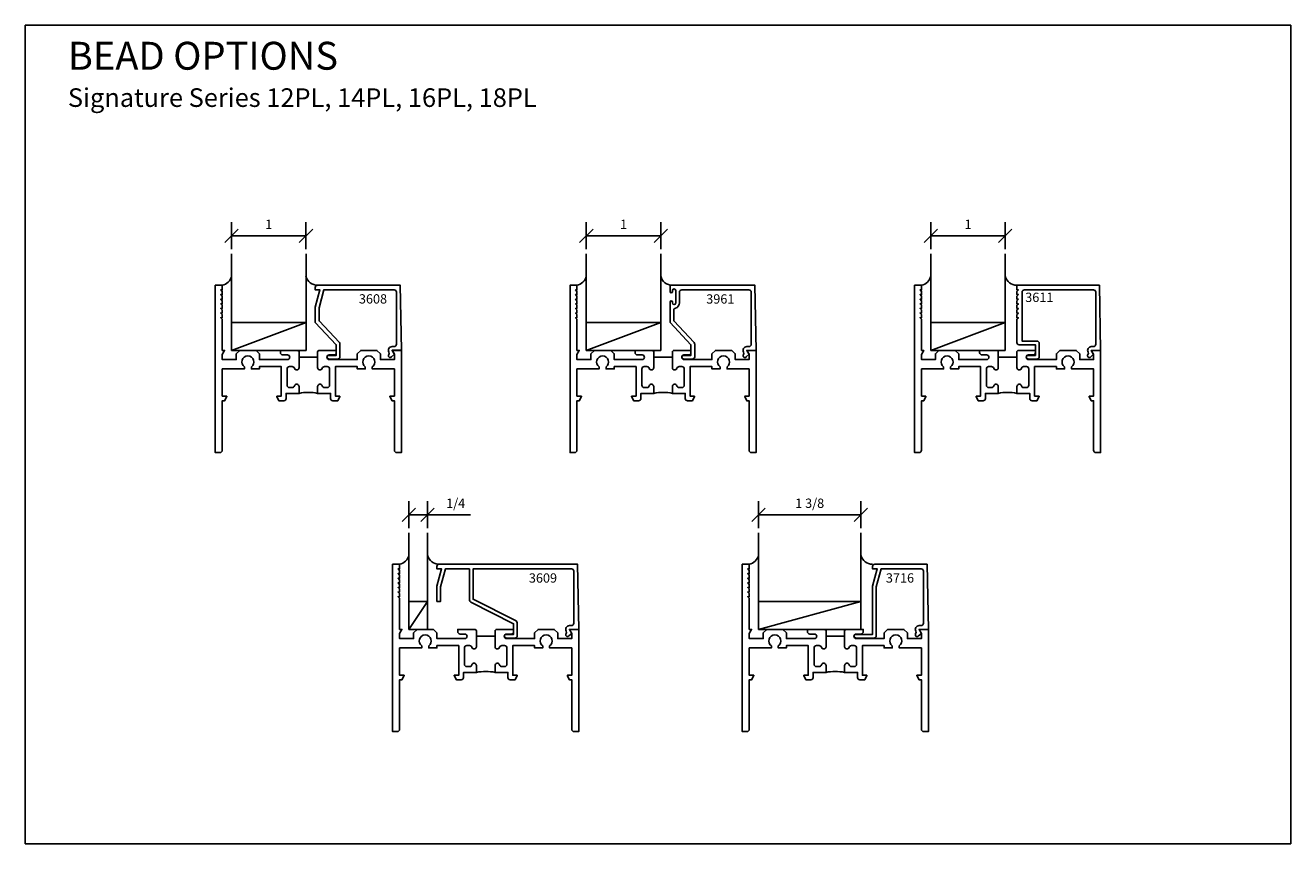
# Model space of a CAD drawing. Units: inches. Extents: x -0.3 to 16.7, y -0.8 to 10.2.
import ezdxf

# ---------------------------------------------------------------- set-up
doc = ezdxf.new("R2010")
doc.units = ezdxf.units.IN
doc.header["$MEASUREMENT"] = 0
for name, color, linetype in [('DIMENSIONS', 1, 'Continuous'), ('EXTRUSIONS', 7, 'Continuous'), ('GLASS-GLAZING', 8, 'Continuous'), ('TEXT', 7, 'Continuous')]:
    doc.layers.add(name, color=color, linetype=linetype)
doc.styles.add('Arial', font='ARIAL.TTF', dxfattribs={"height": 0.125})
doc.styles.add('ROMANS', font='romans.shx', dxfattribs={"height": 2})
doc.dimstyles.get("Standard").update_dxf_attribs({"dimtxt": 0.18, "dimasz": 0.18, "dimexe": 0.18, "dimexo": 0.0625, "dimgap": 0.09, "dimtad": 1, "dimdec": 5, "dimzin": 0, "dimdsep": 46, "dimlunit": 5, "dimtxsty": 'Arial', "dimblk": 'OBLIQUE', "dimcen": 0.09, "dimadec": 0, "dimazin": 0, "dimtfac": 1, "dimtdec": 5, "dimtofl": 0, "dimtmove": 0, "dimatfit": 3, "dimfxl": 0, "dimfrac": 2, "dimtolj": 1, "dimtzin": 0, "dimarcsym": 0})

# ---------------------------------------------------------------- blocks, each defined once
blk = doc.blocks.new('_OBLIQUE')
at = {"color": 0, "linetype": 'ByBlock'}
blk.add_line((-0.5, -0.5), (0.5, 0.5), dxfattribs=at)
blk = doc.blocks.new('*D3')
at = {"layer": 'Defpoints', "color": 0}
for p in [(3.521, 7.422), (2.521, 7.178), (3.521, 7.178)]:
    blk.add_point(p, dxfattribs=at)
at = {"layer": 'DIMENSIONS', "color": 0, "lineweight": -2}
for p, q in [((2.521, 7.241), (2.521, 7.602)), ((3.521, 7.241), (3.521, 7.602)), ((2.521, 7.422), (3.521, 7.422))]:
    blk.add_line(p, q, dxfattribs=at)
at = {"layer": 'DIMENSIONS', "color": 0, "lineweight": -2, "xscale": 0.18, "yscale": 0.18, "zscale": 0.18, "rotation": 180}
blk.add_blockref('_OBLIQUE', (2.521, 7.422), dxfattribs=at)
at = {"layer": 'DIMENSIONS', "color": 0, "lineweight": -2, "xscale": 0.18, "yscale": 0.18, "zscale": 0.18}
blk.add_blockref('_OBLIQUE', (3.521, 7.422), dxfattribs=at)
at = {"layer": 'DIMENSIONS', "color": 0, "insert": (3.021, 7.575), "char_height": 0.125, "attachment_point": 5, "style": 'Arial'}
blk.add_mtext('\\A1;1', dxfattribs=at)
blk = doc.blocks.new('*D4')
at = {"layer": 'Defpoints', "color": 0}
for p in [(8.287, 7.422), (7.287, 7.178), (8.287, 7.178)]:
    blk.add_point(p, dxfattribs=at)
at = {"layer": 'DIMENSIONS', "color": 0, "lineweight": -2}
for p, q in [((7.287, 7.241), (7.287, 7.602)), ((8.287, 7.241), (8.287, 7.602)), ((7.287, 7.422), (8.287, 7.422))]:
    blk.add_line(p, q, dxfattribs=at)
at = {"layer": 'DIMENSIONS', "color": 0, "lineweight": -2, "xscale": 0.18, "yscale": 0.18, "zscale": 0.18, "rotation": 180}
blk.add_blockref('_OBLIQUE', (7.287, 7.422), dxfattribs=at)
at = {"layer": 'DIMENSIONS', "color": 0, "lineweight": -2, "xscale": 0.18, "yscale": 0.18, "zscale": 0.18}
blk.add_blockref('_OBLIQUE', (8.287, 7.422), dxfattribs=at)
at = {"layer": 'DIMENSIONS', "color": 0, "insert": (7.787, 7.575), "char_height": 0.125, "attachment_point": 5, "style": 'Arial'}
blk.add_mtext('\\A1;1', dxfattribs=at)
blk = doc.blocks.new('*D5')
at = {"layer": 'Defpoints', "color": 0}
for p in [(12.915, 7.422), (11.915, 7.178), (12.915, 7.178)]:
    blk.add_point(p, dxfattribs=at)
at = {"layer": 'DIMENSIONS', "color": 0, "lineweight": -2}
for p, q in [((11.915, 7.241), (11.915, 7.602)), ((12.915, 7.241), (12.915, 7.602)), ((11.915, 7.422), (12.915, 7.422))]:
    blk.add_line(p, q, dxfattribs=at)
at = {"layer": 'DIMENSIONS', "color": 0, "lineweight": -2, "xscale": 0.18, "yscale": 0.18, "zscale": 0.18, "rotation": 180}
blk.add_blockref('_OBLIQUE', (11.915, 7.422), dxfattribs=at)
at = {"layer": 'DIMENSIONS', "color": 0, "lineweight": -2, "xscale": 0.18, "yscale": 0.18, "zscale": 0.18}
blk.add_blockref('_OBLIQUE', (12.915, 7.422), dxfattribs=at)
at = {"layer": 'DIMENSIONS', "color": 0, "insert": (12.415, 7.575), "char_height": 0.125, "attachment_point": 5, "style": 'Arial'}
blk.add_mtext('\\A1;1', dxfattribs=at)
blk = doc.blocks.new('*D6')
at = {"layer": 'Defpoints', "color": 0}
for p in [(5.154, 3.672), (4.904, 3.428), (5.154, 3.428)]:
    blk.add_point(p, dxfattribs=at)
at = {"layer": 'DIMENSIONS', "color": 0, "lineweight": -2}
for p, q in [((4.904, 3.49), (4.904, 3.852)), ((5.154, 3.49), (5.154, 3.852)), ((4.904, 3.672), (5.154, 3.672)), ((5.154, 3.672), (5.729, 3.672))]:
    blk.add_line(p, q, dxfattribs=at)
at = {"layer": 'DIMENSIONS', "color": 0, "lineweight": -2, "xscale": 0.18, "yscale": 0.18, "zscale": 0.18, "rotation": 180}
blk.add_blockref('_OBLIQUE', (4.904, 3.672), dxfattribs=at)
at = {"layer": 'DIMENSIONS', "color": 0, "lineweight": -2, "xscale": 0.18, "yscale": 0.18, "zscale": 0.18}
blk.add_blockref('_OBLIQUE', (5.154, 3.672), dxfattribs=at)
at = {"layer": 'DIMENSIONS', "color": 0, "insert": (5.532, 3.826), "char_height": 0.125, "attachment_point": 5, "style": 'Arial'}
blk.add_mtext('\\A1;1/4', dxfattribs=at)
blk = doc.blocks.new('*D7')
at = {"layer": 'Defpoints', "color": 0}
for p in [(10.976, 3.672), (9.601, 3.428), (10.976, 3.428)]:
    blk.add_point(p, dxfattribs=at)
at = {"layer": 'DIMENSIONS', "color": 0, "lineweight": -2}
for p, q in [((9.601, 3.49), (9.601, 3.852)), ((10.976, 3.49), (10.976, 3.852)), ((9.601, 3.672), (10.976, 3.672))]:
    blk.add_line(p, q, dxfattribs=at)
at = {"layer": 'DIMENSIONS', "color": 0, "lineweight": -2, "xscale": 0.18, "yscale": 0.18, "zscale": 0.18, "rotation": 180}
blk.add_blockref('_OBLIQUE', (9.601, 3.672), dxfattribs=at)
at = {"layer": 'DIMENSIONS', "color": 0, "lineweight": -2, "xscale": 0.18, "yscale": 0.18, "zscale": 0.18}
blk.add_blockref('_OBLIQUE', (10.976, 3.672), dxfattribs=at)
at = {"layer": 'DIMENSIONS', "color": 0, "insert": (10.288, 3.826), "char_height": 0.125, "attachment_point": 5, "style": 'Arial'}
blk.add_mtext('\\A1;1 3/8', dxfattribs=at)

msp = doc.modelspace()

# ---------------------------------------------------------------- linework, layer by layer
at = {"layer": 'Defpoints'}
msp.add_lwpolyline([(-0.25, 10.25), (16.75, 10.25), (16.75, -0.75), (-0.25, -0.75), (-0.25, 10.25)], dxfattribs=at)
at = {"layer": 'EXTRUSIONS'}
for points in [[(3.427402, 5.787732), (3.427402, 5.866232), (3.412402, 5.881232), (3.177402, 5.881232), (3.177402, 5.849982, 0.414213562), (3.208652, 5.818732), (3.271152, 5.818732, -1), (3.271152, 5.756232), (2.896152, 5.756232), (2.896152, 5.834357), (2.849277, 5.881232), (2.630527, 5.881232), (2.583652, 5.834357), (2.583652, 5.756232), (2.396152, 5.756232), (2.396152, 5.827105), (2.427402, 5.881232), (2.396152, 5.881232), (2.396152, 6.298731), (2.376151, 6.318732), (2.396152, 6.318732), (2.396152, 6.361231), (2.376151, 6.381232), (2.396152, 6.381232), (2.396152, 6.423731), (2.376151, 6.443732), (2.396152, 6.443732), (2.396152, 6.486231), (2.376151, 6.506232), (2.396152, 6.506232), (2.396152, 6.548731), (2.376151, 6.568732), (2.396152, 6.568732), (2.396152, 6.611231), (2.376151, 6.631232), (2.396152, 6.631232), (2.396152, 6.673731), (2.376151, 6.693732), (2.396152, 6.693732), (2.396152, 6.756232), (2.302402, 6.756232), (2.302402, 4.506232), (2.364902, 4.506232, 0.414213562), (2.396152, 4.537482), (2.396152, 5.202807), (2.427402, 5.202807), (2.455757, 5.259518, 0.557536516), (2.452179, 5.265307), (2.396152, 5.265307), (2.396152, 5.631232), (2.693027, 5.631232), (2.693027, 5.658923, -3.137249446), (2.786777, 5.658923), (2.786777, 5.631232), (2.896152, 5.631232), (2.896152, 5.662482), (3.189277, 5.662482), (3.189277, 5.265307), (3.133249, 5.265307, 0.557536516), (3.129671, 5.259518), (3.158027, 5.202807), (3.222999, 5.202807, 0.414213562), (3.254249, 5.234057), (3.254249, 5.302357), (3.427402, 5.302357), (3.427402, 5.394357, 0.870449015), (3.36609, 5.402891, -0.335331192), (3.336268, 5.380357), (3.298402, 5.380357, -0.414213562), (3.267402, 5.411357), (3.267402, 5.631357, -0.414213562), (3.298402, 5.662357), (3.336268, 5.662357, -0.335331192), (3.36609, 5.639823, 0.870449015), (3.427402, 5.648357), (3.427402, 5.787732), (3.677402, 5.787732), (3.677402, 5.648357, 0.870449015), (3.738714, 5.639823, -0.335331192), (3.768535, 5.662357), (3.806402, 5.662357, -0.414213562), (3.837402, 5.631357), (3.837402, 5.411357, -0.414213562), (3.806402, 5.380357), (3.768535, 5.380357, -0.335331192), (3.738714, 5.402891, 0.870449015), (3.677402, 5.394357), (3.677402, 5.302357), (3.850554, 5.302357), (3.850554, 5.234057, 0.414213562), (3.881804, 5.202807), (3.946777, 5.202807), (3.975132, 5.259518, 0.557536516), (3.971554, 5.265307), (3.915527, 5.265307), (3.915527, 5.662482), (4.208652, 5.662482), (4.208652, 5.631232), (4.318027, 5.631232), (4.318027, 5.658923, -3.137249446), (4.411777, 5.658923), (4.411777, 5.631232), (4.708652, 5.631232), (4.708652, 5.265307), (4.652624, 5.265307, 0.557536516), (4.649046, 5.259518), (4.677402, 5.202807), (4.708652, 5.202807), (4.708652, 4.537482, 0.414213562), (4.739902, 4.506232), (4.802402, 4.506232), (4.802402, 5.881232), (4.677402, 5.881232), (4.708652, 5.827105), (4.708652, 5.756232), (4.521152, 5.756232), (4.521152, 5.834357), (4.474277, 5.881232), (4.255527, 5.881232), (4.208652, 5.834357), (4.208652, 5.756232), (3.833652, 5.756232, -1), (3.833652, 5.818732), (3.896152, 5.818732, 0.414213562), (3.927402, 5.849982), (3.927402, 5.881232), (3.692402, 5.881232), (3.677402, 5.866232), (3.677402, 5.787732)], [(8.192977, 5.787732), (8.192977, 5.866232), (8.177977, 5.881232), (7.942977, 5.881232), (7.942977, 5.849982, 0.414213562), (7.974227, 5.818732), (8.036727, 5.818732, -1), (8.036727, 5.756232), (7.661727, 5.756232), (7.661727, 5.834357), (7.614852, 5.881232), (7.396102, 5.881232), (7.349227, 5.834357), (7.349227, 5.756232), (7.161727, 5.756232), (7.161727, 5.827105), (7.192977, 5.881232), (7.161727, 5.881232), (7.161727, 6.298731), (7.141726, 6.318732), (7.161727, 6.318732), (7.161727, 6.361231), (7.141726, 6.381232), (7.161727, 6.381232), (7.161727, 6.423731), (7.141726, 6.443732), (7.161727, 6.443732), (7.161727, 6.486231), (7.141726, 6.506232), (7.161727, 6.506232), (7.161727, 6.548731), (7.141726, 6.568732), (7.161727, 6.568732), (7.161727, 6.611231), (7.141726, 6.631232), (7.161727, 6.631232), (7.161727, 6.673731), (7.141726, 6.693732), (7.161727, 6.693732), (7.161727, 6.756232), (7.067977, 6.756232), (7.067977, 4.506232), (7.130477, 4.506232, 0.414213562), (7.161727, 4.537482), (7.161727, 5.202807), (7.192977, 5.202807), (7.221332, 5.259518, 0.557536516), (7.217754, 5.265307), (7.161727, 5.265307), (7.161727, 5.631232), (7.458602, 5.631232), (7.458602, 5.658923, -3.137249446), (7.552352, 5.658923), (7.552352, 5.631232), (7.661727, 5.631232), (7.661727, 5.662482), (7.954852, 5.662482), (7.954852, 5.265307), (7.898824, 5.265307, 0.557536516), (7.895246, 5.259518), (7.923602, 5.202807), (7.988574, 5.202807, 0.414213562), (8.019824, 5.234057), (8.019824, 5.302357), (8.192977, 5.302357), (8.192977, 5.394357, 0.870449015), (8.131664, 5.402891, -0.335331192), (8.101843, 5.380357), (8.063977, 5.380357, -0.414213562), (8.032977, 5.411357), (8.032977, 5.631357, -0.414213562), (8.063977, 5.662357), (8.101843, 5.662357, -0.335331192), (8.131664, 5.639823, 0.870449015), (8.192977, 5.648357), (8.192977, 5.787732), (8.442977, 5.787732), (8.442977, 5.648357, 0.870449015), (8.504289, 5.639823, -0.335331192), (8.53411, 5.662357), (8.571977, 5.662357, -0.414213562), (8.602977, 5.631357), (8.602977, 5.411357, -0.414213562), (8.571977, 5.380357), (8.53411, 5.380357, -0.335331192), (8.504289, 5.402891, 0.870449015), (8.442977, 5.394357), (8.442977, 5.302357), (8.616129, 5.302357), (8.616129, 5.234057, 0.414213562), (8.647379, 5.202807), (8.712352, 5.202807), (8.740707, 5.259518, 0.557536516), (8.737129, 5.265307), (8.681102, 5.265307), (8.681102, 5.662482), (8.974227, 5.662482), (8.974227, 5.631232), (9.083602, 5.631232), (9.083602, 5.658923, -3.137249446), (9.177352, 5.658923), (9.177352, 5.631232), (9.474227, 5.631232), (9.474227, 5.265307), (9.418199, 5.265307, 0.557536516), (9.414621, 5.259518), (9.442977, 5.202807), (9.474227, 5.202807), (9.474227, 4.537482, 0.414213562), (9.505477, 4.506232), (9.567977, 4.506232), (9.567977, 5.881232), (9.442977, 5.881232), (9.474227, 5.827105), (9.474227, 5.756232), (9.286727, 5.756232), (9.286727, 5.834357), (9.239852, 5.881232), (9.021102, 5.881232), (8.974227, 5.834357), (8.974227, 5.756232), (8.599227, 5.756232, -1), (8.599227, 5.818732), (8.661727, 5.818732, 0.414213562), (8.692977, 5.849982), (8.692977, 5.881232), (8.457977, 5.881232), (8.442977, 5.866232), (8.442977, 5.787732)], [(12.821343, 5.787732), (12.821343, 5.866232), (12.806343, 5.881232), (12.571343, 5.881232), (12.571343, 5.849982, 0.414213562), (12.602593, 5.818732), (12.665093, 5.818732, -1), (12.665093, 5.756232), (12.290093, 5.756232), (12.290093, 5.834357), (12.243218, 5.881232), (12.024468, 5.881232), (11.977593, 5.834357), (11.977593, 5.756232), (11.790093, 5.756232), (11.790093, 5.827105), (11.821343, 5.881232), (11.790093, 5.881232), (11.790093, 6.298731), (11.770093, 6.318732), (11.790093, 6.318732), (11.790093, 6.361231), (11.770093, 6.381232), (11.790093, 6.381232), (11.790093, 6.423731), (11.770093, 6.443732), (11.790093, 6.443732), (11.790093, 6.486231), (11.770093, 6.506232), (11.790093, 6.506232), (11.790093, 6.548731), (11.770093, 6.568732), (11.790093, 6.568732), (11.790093, 6.611231), (11.770093, 6.631232), (11.790093, 6.631232), (11.790093, 6.673731), (11.770093, 6.693732), (11.790093, 6.693732), (11.790093, 6.756232), (11.696343, 6.756232), (11.696343, 4.506232), (11.758843, 4.506232, 0.414213562), (11.790093, 4.537482), (11.790093, 5.202807), (11.821343, 5.202807), (11.849699, 5.259518, 0.557536516), (11.846121, 5.265307), (11.790093, 5.265307), (11.790093, 5.631232), (12.086968, 5.631232), (12.086968, 5.658923, -3.137249446), (12.180718, 5.658923), (12.180718, 5.631232), (12.290093, 5.631232), (12.290093, 5.662482), (12.583218, 5.662482), (12.583218, 5.265307), (12.52719, 5.265307, 0.557536516), (12.523612, 5.259518), (12.551968, 5.202807), (12.61694, 5.202807, 0.414213562), (12.64819, 5.234057), (12.64819, 5.302357), (12.821343, 5.302357), (12.821343, 5.394357, 0.870449015), (12.760031, 5.402891, -0.335331192), (12.730209, 5.380357), (12.692343, 5.380357, -0.414213562), (12.661343, 5.411357), (12.661343, 5.631357, -0.414213562), (12.692343, 5.662357), (12.730209, 5.662357, -0.335331192), (12.760031, 5.639823, 0.870449015), (12.821343, 5.648357), (12.821343, 5.787732), (13.071343, 5.787732), (13.071343, 5.648357, 0.870449015), (13.132655, 5.639823, -0.335331192), (13.162477, 5.662357), (13.200343, 5.662357, -0.414213562), (13.231343, 5.631357), (13.231343, 5.411357, -0.414213562), (13.200343, 5.380357), (13.162477, 5.380357, -0.335331192), (13.132655, 5.402891, 0.870449015), (13.071343, 5.394357), (13.071343, 5.302357), (13.244496, 5.302357), (13.244496, 5.234057, 0.414213562), (13.275746, 5.202807), (13.340718, 5.202807), (13.369074, 5.259518, 0.557536516), (13.365496, 5.265307), (13.309468, 5.265307), (13.309468, 5.662482), (13.602593, 5.662482), (13.602593, 5.631232), (13.711968, 5.631232), (13.711968, 5.658923, -3.137249446), (13.805718, 5.658923), (13.805718, 5.631232), (14.102593, 5.631232), (14.102593, 5.265307), (14.046565, 5.265307, 0.557536516), (14.042987, 5.259518), (14.071343, 5.202807), (14.102593, 5.202807), (14.102593, 4.537482, 0.414213562), (14.133843, 4.506232), (14.196343, 4.506232), (14.196343, 5.881232), (14.071343, 5.881232), (14.102593, 5.827105), (14.102593, 5.756232), (13.915093, 5.756232), (13.915093, 5.834357), (13.868218, 5.881232), (13.649468, 5.881232), (13.602593, 5.834357), (13.602593, 5.756232), (13.227593, 5.756232, -1), (13.227593, 5.818732), (13.290093, 5.818732, 0.414213562), (13.321343, 5.849982), (13.321343, 5.881232), (13.086343, 5.881232), (13.071343, 5.866232), (13.071343, 5.787732)], [(5.810189, 2.037475), (5.810189, 2.115975), (5.795189, 2.130975), (5.560189, 2.130975), (5.560189, 2.099725, 0.414213562), (5.591439, 2.068475), (5.653939, 2.068475, -1), (5.653939, 2.005975), (5.278939, 2.005975), (5.278939, 2.0841), (5.232064, 2.130975), (5.013314, 2.130975), (4.966439, 2.0841), (4.966439, 2.005975), (4.778939, 2.005975), (4.778939, 2.076849), (4.810189, 2.130975), (4.778939, 2.130975), (4.778939, 2.548475), (4.758939, 2.568475), (4.778939, 2.568475), (4.778939, 2.610975), (4.758939, 2.630975), (4.778939, 2.630975), (4.778939, 2.673475), (4.758939, 2.693475), (4.778939, 2.693475), (4.778939, 2.735975), (4.758939, 2.755975), (4.778939, 2.755975), (4.778939, 2.798475), (4.758939, 2.818475), (4.778939, 2.818475), (4.778939, 2.860975), (4.758939, 2.880975), (4.778939, 2.880975), (4.778939, 2.923475), (4.758939, 2.943475), (4.778939, 2.943475), (4.778939, 3.005975), (4.685189, 3.005975), (4.685189, 0.755975), (4.747689, 0.755975, 0.414213562), (4.778939, 0.787225), (4.778939, 1.45255), (4.810189, 1.45255), (4.838545, 1.509262, 0.557536516), (4.834967, 1.51505), (4.778939, 1.51505), (4.778939, 1.880975), (5.075814, 1.880975), (5.075814, 1.908667, -3.137249446), (5.169564, 1.908667), (5.169564, 1.880975), (5.278939, 1.880975), (5.278939, 1.912225), (5.572064, 1.912225), (5.572064, 1.51505), (5.516036, 1.51505, 0.557536516), (5.512459, 1.509262), (5.540814, 1.45255), (5.605786, 1.45255, 0.414213562), (5.637036, 1.4838), (5.637036, 1.5521), (5.810189, 1.5521), (5.810189, 1.6441, 0.870449015), (5.748877, 1.652635, -0.335331192), (5.719055, 1.6301), (5.681189, 1.6301, -0.414213562), (5.650189, 1.6611), (5.650189, 1.8811, -0.414213562), (5.681189, 1.9121), (5.719055, 1.9121, -0.335331192), (5.748877, 1.889566, 0.870449015), (5.810189, 1.8981), (5.810189, 2.037475), (6.060189, 2.037475), (6.060189, 1.8981, 0.870449015), (6.121501, 1.889566, -0.335331192), (6.151323, 1.9121), (6.189189, 1.9121, -0.414213562), (6.220189, 1.8811), (6.220189, 1.6611, -0.414213562), (6.189189, 1.6301), (6.151323, 1.6301, -0.335331192), (6.121501, 1.652635, 0.870449015), (6.060189, 1.6441), (6.060189, 1.5521), (6.233342, 1.5521), (6.233342, 1.4838, 0.414213562), (6.264592, 1.45255), (6.329564, 1.45255), (6.35792, 1.509262, 0.557536516), (6.354342, 1.51505), (6.298314, 1.51505), (6.298314, 1.912225), (6.591439, 1.912225), (6.591439, 1.880975), (6.700814, 1.880975), (6.700814, 1.908667, -3.137249446), (6.794564, 1.908667), (6.794564, 1.880975), (7.091439, 1.880975), (7.091439, 1.51505), (7.035411, 1.51505, 0.557536516), (7.031834, 1.509262), (7.060189, 1.45255), (7.091439, 1.45255), (7.091439, 0.787225, 0.414213562), (7.122689, 0.755975), (7.185189, 0.755975), (7.185189, 2.130975), (7.060189, 2.130975), (7.091439, 2.076849), (7.091439, 2.005975), (6.903939, 2.005975), (6.903939, 2.0841), (6.857064, 2.130975), (6.638314, 2.130975), (6.591439, 2.0841), (6.591439, 2.005975), (6.216439, 2.005975, -1), (6.216439, 2.068475), (6.278939, 2.068475, 0.414213562), (6.310189, 2.099725), (6.310189, 2.130975), (6.075189, 2.130975), (6.060189, 2.115975), (6.060189, 2.037475)], [(10.50716, 2.037475), (10.50716, 2.115975), (10.49216, 2.130975), (10.25716, 2.130975), (10.25716, 2.099725, 0.414213562), (10.28841, 2.068475), (10.35091, 2.068475, -1), (10.35091, 2.005975), (9.97591, 2.005975), (9.97591, 2.0841), (9.929035, 2.130975), (9.710285, 2.130975), (9.66341, 2.0841), (9.66341, 2.005975), (9.47591, 2.005975), (9.47591, 2.076849), (9.50716, 2.130975), (9.47591, 2.130975), (9.47591, 2.548475), (9.455909, 2.568475), (9.47591, 2.568475), (9.47591, 2.610975), (9.455909, 2.630975), (9.47591, 2.630975), (9.47591, 2.673475), (9.455909, 2.693475), (9.47591, 2.693475), (9.47591, 2.735975), (9.455909, 2.755975), (9.47591, 2.755975), (9.47591, 2.798475), (9.455909, 2.818475), (9.47591, 2.818475), (9.47591, 2.860975), (9.455909, 2.880975), (9.47591, 2.880975), (9.47591, 2.923475), (9.455909, 2.943475), (9.47591, 2.943475), (9.47591, 3.005975), (9.38216, 3.005975), (9.38216, 0.755975), (9.44466, 0.755975, 0.414213562), (9.47591, 0.787225), (9.47591, 1.45255), (9.50716, 1.45255), (9.535515, 1.509262, 0.557536516), (9.531938, 1.51505), (9.47591, 1.51505), (9.47591, 1.880975), (9.772785, 1.880975), (9.772785, 1.908667, -3.137249446), (9.866535, 1.908667), (9.866535, 1.880975), (9.97591, 1.880975), (9.97591, 1.912225), (10.269035, 1.912225), (10.269035, 1.51505), (10.213007, 1.51505, 0.557536516), (10.209429, 1.509262), (10.237785, 1.45255), (10.302757, 1.45255, 0.414213562), (10.334007, 1.4838), (10.334007, 1.5521), (10.50716, 1.5521), (10.50716, 1.6441, 0.870449015), (10.445848, 1.652635, -0.335331192), (10.416026, 1.6301), (10.37816, 1.6301, -0.414213562), (10.34716, 1.6611), (10.34716, 1.8811, -0.414213562), (10.37816, 1.9121), (10.416026, 1.9121, -0.335331192), (10.445848, 1.889566, 0.870449015), (10.50716, 1.8981), (10.50716, 2.037475), (10.75716, 2.037475), (10.75716, 1.8981, 0.870449015), (10.818472, 1.889566, -0.335331192), (10.848294, 1.9121), (10.88616, 1.9121, -0.414213562), (10.91716, 1.8811), (10.91716, 1.6611, -0.414213562), (10.88616, 1.6301), (10.848294, 1.6301, -0.335331192), (10.818472, 1.652635, 0.870449015), (10.75716, 1.6441), (10.75716, 1.5521), (10.930313, 1.5521), (10.930313, 1.4838, 0.414213562), (10.961563, 1.45255), (11.026535, 1.45255), (11.05489, 1.509262, 0.557536516), (11.051313, 1.51505), (10.995285, 1.51505), (10.995285, 1.912225), (11.28841, 1.912225), (11.28841, 1.880975), (11.397785, 1.880975), (11.397785, 1.908667, -3.137249446), (11.491535, 1.908667), (11.491535, 1.880975), (11.78841, 1.880975), (11.78841, 1.51505), (11.732382, 1.51505, 0.557536516), (11.728804, 1.509262), (11.75716, 1.45255), (11.78841, 1.45255), (11.78841, 0.787225, 0.414213562), (11.81966, 0.755975), (11.88216, 0.755975), (11.88216, 2.130975), (11.75716, 2.130975), (11.78841, 2.076849), (11.78841, 2.005975), (11.60091, 2.005975), (11.60091, 2.0841), (11.554035, 2.130975), (11.335285, 2.130975), (11.28841, 2.0841), (11.28841, 2.005975), (10.91341, 2.005975, -1), (10.91341, 2.068475), (10.97591, 2.068475, 0.414213562), (11.00716, 2.099725), (11.00716, 2.130975), (10.77216, 2.130975), (10.75716, 2.115975), (10.75716, 2.037475)]]:
    msp.add_lwpolyline(points, format="xyb", dxfattribs=at)
for points in [[(3.825289, 5.81369), (3.927402, 5.81369), (3.927402, 5.956732), (3.646152, 6.256732), (3.646152, 6.460979), (3.708652, 6.694232), (3.646152, 6.694232), (3.646152, 6.725732, -0.414213562), (3.677152, 6.756732), (4.786402, 6.756732), (4.802402, 5.881732), (4.677402, 5.881732), (4.708402, 5.828038), (4.670079, 5.792679, -0.915215682), (4.631888, 5.824647, 0.285451788), (4.633614, 5.857594, -0.570765903), (4.677402, 5.931732), (4.705152, 5.931732, 0.414213562), (4.736402, 5.962982), (4.736402, 6.662982, 0.414213562), (4.705152, 6.694232), (3.760415, 6.694232), (3.696152, 6.454396), (3.696152, 6.276504), (3.969017, 5.985448, -0.190544912), (3.977402, 5.964245), (3.977402, 5.79469, -0.424474816), (3.94532, 5.763709), (3.824491, 5.767928, -0.982697263)], [(13.091344, 6.568732), (13.071343, 6.568732), (13.071343, 6.611231), (13.091344, 6.631232), (13.071343, 6.631232), (13.071343, 6.673731), (13.091344, 6.693732), (13.071343, 6.693732), (13.071343, 6.756232), (14.180343, 6.756232), (14.196343, 5.881232), (14.071343, 5.881232), (14.102343, 5.827538), (14.064021, 5.792179, -0.915215682), (14.02583, 5.824147, 0.285451788), (14.027555, 5.857094, -0.570765903), (14.071343, 5.931232), (14.099093, 5.931232, 0.414213562), (14.130343, 5.962482), (14.130343, 6.662482, 0.414213562), (14.099093, 6.693732), (13.172343, 6.693732, 0.414213562), (13.141343, 6.662732), (13.141343, 6.006232), (13.340343, 6.006232, -0.414213562), (13.371343, 5.975232), (13.371343, 5.79419, -0.424474816), (13.339261, 5.763209), (13.218432, 5.767428, -0.982697263), (13.219231, 5.81319), (13.321343, 5.81319), (13.321343, 5.956232), (13.102343, 5.956232, -0.414213562), (13.071343, 5.987232), (13.071343, 6.298731), (13.091344, 6.318732), (13.071343, 6.318732), (13.071343, 6.361231), (13.091344, 6.381232), (13.071343, 6.381232), (13.071343, 6.423731), (13.091344, 6.443732), (13.071343, 6.443732), (13.071343, 6.486231), (13.091344, 6.506232), (13.071343, 6.506232), (13.071343, 6.548731)], [(6.208077, 2.062934), (6.310189, 2.062934), (6.310189, 2.205975), (5.733459, 2.497376, -0.282944199), (5.716439, 2.525045), (5.716439, 2.943475), (5.393203, 2.943475), (5.328939, 2.70364), (5.328939, 2.505975), (5.278939, 2.505975), (5.278939, 2.710222), (5.341439, 2.943475), (5.278939, 2.943475), (5.278939, 2.974975, -0.414213562), (5.309939, 3.005975), (7.169189, 3.005975), (7.185189, 2.130975), (7.060189, 2.130975), (7.091189, 2.077282), (7.052867, 2.041923, -0.915215682), (7.014676, 2.07389, 0.285451788), (7.016401, 2.106838, -0.570765903), (7.060189, 2.180975), (7.087939, 2.180975, 0.414213562), (7.119189, 2.212225), (7.119189, 2.912225, 0.414213562), (7.087939, 2.943475), (5.766439, 2.943475), (5.766439, 2.536732), (6.343169, 2.245332, -0.282944199), (6.360189, 2.217663), (6.360189, 2.043934, -0.424474816), (6.328107, 2.012953), (6.207278, 2.017172, -0.982697263)], [(11.75716, 2.180975), (11.78491, 2.180975, 0.414213562), (11.81616, 2.212225), (11.81616, 2.912225, 0.414213562), (11.78491, 2.943475), (11.246424, 2.943475), (11.18216, 2.70364), (11.18216, 2.043939, -0.419249309), (11.150628, 2.012943), (10.904249, 2.017172, -0.982697263), (10.905048, 2.062934), (11.13216, 2.062934), (11.13216, 2.710222), (11.19466, 2.943475), (11.13216, 2.943475), (11.13216, 2.974975, -0.414213562), (11.16316, 3.005975), (11.86616, 3.005975), (11.88216, 2.130975), (11.75716, 2.130975), (11.78816, 2.077282), (11.749837, 2.041923, -0.915215682), (11.711646, 2.07389, 0.285451788), (11.713372, 2.106838, -0.570765903)]]:
    msp.add_lwpolyline(points, format="xyb", close=True, dxfattribs=at)
at = {"layer": 'EXTRUSIONS', "ltscale": 0.75}
msp.add_lwpolyline([(8.461727, 6.418952), (8.461727, 6.276004), (8.734592, 5.984948, -0.190544912), (8.742977, 5.963745), (8.742977, 5.79419, -0.424474816), (8.710895, 5.763209), (8.590066, 5.767428, -0.982697263), (8.590864, 5.81319), (8.692977, 5.81319), (8.692977, 5.956232), (8.411727, 6.256232), (8.411727, 6.530732, -1), (8.442727, 6.530732), (8.442727, 6.518732, 1), (8.487727, 6.518732), (8.487727, 6.683732, 1), (8.442727, 6.683732), (8.442727, 6.671732, -1), (8.411727, 6.671732), (8.411727, 6.756232), (9.551977, 6.756232), (9.567977, 5.881232), (9.442977, 5.881232), (9.473977, 5.827538), (9.435654, 5.792179, -0.915215682), (9.397463, 5.824147, 0.285451788), (9.399189, 5.857094, -0.570765903), (9.442977, 5.931232), (9.470727, 5.931232, 0.414213562), (9.501977, 5.962482), (9.501977, 6.662482, 0.414213562), (9.470727, 6.693732), (8.568727, 6.693732, 0.414213562), (8.537727, 6.662732), (8.537727, 6.518732, -0.337467267), (8.48449, 6.448838, 0.337467267)], format="xyb", close=True, dxfattribs=at)
for centre in [(3.552402, 4.721225), (8.317977, 4.721225), (12.946343, 4.721225), (5.935189, 0.970968), (10.63216, 0.970968)]:
    msp.add_arc(centre, 0.594424, 77.8607889, 102.1392111, dxfattribs=at)
at = {"layer": 'GLASS-GLAZING', "ltscale": 0.03125}
for p, q in [((2.521152, 6.256232), (2.521152, 7.17801)), ((3.521152, 6.256232), (3.521152, 7.17801)), ((7.286727, 6.256232), (7.286727, 7.17801)), ((8.286727, 6.256232), (8.286727, 7.17801)), ((11.915093, 6.256232), (11.915093, 7.17801)), ((12.915093, 6.256232), (12.915093, 7.17801)), ((2.521152, 6.256232), (3.521152, 6.256232)), ((7.286727, 6.256232), (8.286727, 6.256232)), ((11.915093, 6.256232), (12.915093, 6.256232)), ((4.903939, 2.505975), (4.903939, 3.427754)), ((5.153939, 2.505975), (5.153939, 3.427754)), ((9.60091, 2.505975), (9.60091, 3.427754)), ((10.97591, 2.505975), (10.97591, 3.427754)), ((4.903939, 2.505975), (5.153939, 2.505975)), ((9.60091, 2.505975), (10.97591, 2.505975))]:
    msp.add_line(p, q, dxfattribs=at)
at = {"layer": 'GLASS-GLAZING'}
for p, q in [((2.521152, 6.256232), (2.521152, 5.881232)), ((3.521152, 6.256232), (2.521152, 5.881232)), ((3.521152, 5.881232), (3.521152, 6.256232)), ((7.286727, 6.256232), (7.286727, 5.881232)), ((8.286727, 6.256232), (7.286727, 5.881232)), ((8.286727, 5.881232), (8.286727, 6.256232)), ((11.915093, 6.256232), (11.915093, 5.881232)), ((12.915093, 6.256232), (11.915093, 5.881232)), ((12.915093, 5.881232), (12.915093, 6.256232)), ((2.521152, 5.881232), (3.521152, 5.881232)), ((7.286727, 5.881232), (8.286727, 5.881232)), ((11.915093, 5.881232), (12.915093, 5.881232)), ((4.903939, 2.505975), (4.903939, 2.130975)), ((5.153939, 2.505975), (4.903939, 2.130975)), ((5.153939, 2.130975), (5.153939, 2.505975)), ((9.60091, 2.505975), (9.60091, 2.130975)), ((10.97591, 2.505975), (9.60091, 2.130975)), ((10.97591, 2.130975), (10.97591, 2.505975)), ((4.903939, 2.130975), (5.153939, 2.130975)), ((9.60091, 2.130975), (10.97591, 2.130975))]:
    msp.add_line(p, q, dxfattribs=at)
at = {"layer": 'GLASS-GLAZING', "ltscale": 0.03125}
for centre, radius, start, end in [((2.36322, 6.915707), 0.16284, 281.6676578, 345.8973301), ((3.676054, 6.916248), 0.16002, 194.0416206, 270.3929514), ((7.128795, 6.915707), 0.16284, 281.6676578, 345.8973301), ((8.441629, 6.916248), 0.16002, 194.0416206, 270.3929514), ((11.757161, 6.915707), 0.16284, 281.6676578, 345.8973301), ((13.069996, 6.916248), 0.16002, 194.0416206, 270.3929514), ((4.746007, 3.16545), 0.16284, 281.6676578, 345.8973301), ((5.308842, 3.165992), 0.16002, 194.0416206, 270.3929514), ((9.442978, 3.16545), 0.16284, 281.6676578, 345.8973301), ((11.130812, 3.165992), 0.16002, 194.0416206, 270.3929514)]:
    msp.add_arc(centre, radius, start, end, dxfattribs=at)

# ---------------------------------------------------------------- texts
at = {"layer": 'TEXT', "style": 'ROMANS', "text_generation_flag": 6}
for s, p in [('3608', (4.231765, 6.510297)), ('3716', (11.311523, 2.759541))]:
    msp.add_text(s, height=0.125, rotation=180, dxfattribs=at).set_placement(p)
at = {"layer": 'TEXT', "style": 'ROMANS'}
for s, p in [('3961', (8.897995, 6.509168)), ('3611', (13.183516, 6.531178)), ('3609', (6.515207, 2.758911))]:
    msp.add_text(s, height=0.125, dxfattribs=at).set_placement(p)
at = {"layer": 'TEXT', "insert": (0.321886, 10.02821), "char_height": 0.125, "width": 10.28144958, "attachment_point": 1, "style": 'Arial'}
msp.add_mtext('{\\H3x;BEAD OPTIONS\\P\\H0.6667x;Signature Series 12PL, 14PL, 16PL, 18PL}\\P{\\H2x;   }', dxfattribs=at)

# ---------------------------------------------------------------- dimensions: what is measured, and where the dimension line sits
at = {"layer": 'DIMENSIONS'}
for base, p1, p2, picture, middle in [((3.521152, 7.421798), (2.521152, 7.17801), (3.521152, 7.17801), '*D3', (3.021152, 7.574554)), ((8.286727, 7.421798), (7.286727, 7.17801), (8.286727, 7.17801), '*D4', (7.786727, 7.574554)), ((12.915093, 7.421798), (11.915093, 7.17801), (12.915093, 7.17801), '*D5', (12.415093, 7.574554)), ((10.97591, 3.671542), (9.60091, 3.427754), (10.97591, 3.427754), '*D7', (10.28841, 3.826216)), ((5.153939, 3.671542), (4.903939, 3.427754), (5.153939, 3.427754), '*D6', (5.531587, 3.826174))]:
    dim = msp.add_linear_dim(base=base, p1=p1, p2=p2, dimstyle='Standard', dxfattribs=at)
    dim.commit()
    dim.dimension.update_dxf_attribs({"geometry": picture, "text_midpoint": middle})

doc.saveas('drawing.dxf')
